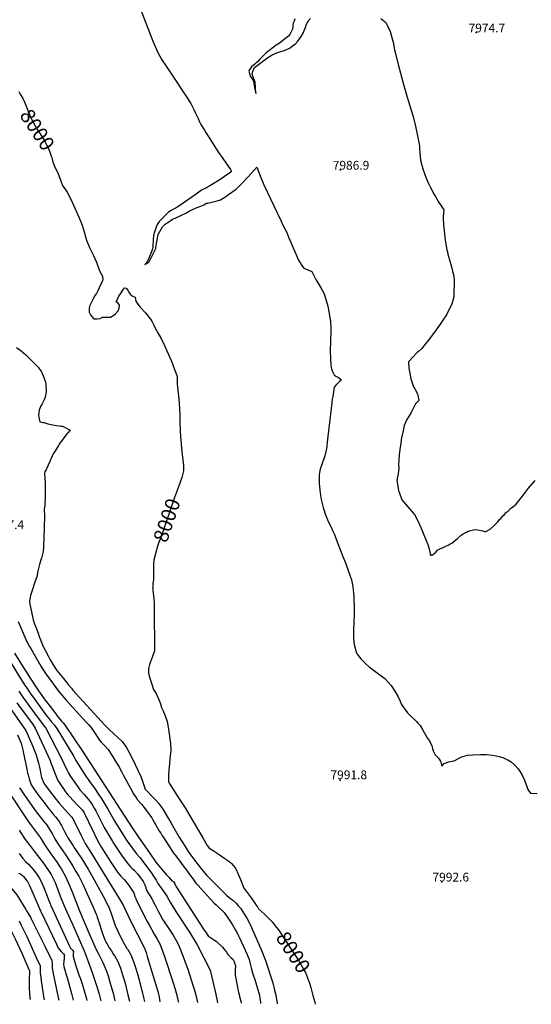
# Model space of a CAD drawing. Units: inches. Extents: x 2577617 to 2582997, y 1513480 to 1518688.
# Drawn here: x 2579569 to 2580576, y 1513559 to 1515495 of the extents above; entities that cross this region are included whole.
import ezdxf
from ezdxf.enums import TextEntityAlignment as Align

# ---------------------------------------------------------------- set-up
doc = ezdxf.new("R2010")
doc.units = ezdxf.units.IN
doc.header["$MEASUREMENT"] = 0
doc.layers.add('tile_2645_27_contour_10ft', color=171, linetype='Continuous')
doc.layers.add('tile_2645_27_spot_elev', color=254, linetype='Continuous')
doc.styles.add('Arial', font='arial.ttf')

msp = doc.modelspace()

# ---------------------------------------------------------------- linework, layer by layer
at = {"layer": 'tile_2645_27_contour_10ft'}
for points, elevation in [([(2579807.1, 1515515.7), (2579831.2, 1515452.9), (2579841.1, 1515430.4), (2579849.1, 1515416.3), (2579856.3, 1515405.6), (2579878.3, 1515372.7), (2579887.4, 1515359.3), (2579896.3, 1515345.7), (2579905.8, 1515330.5), (2579909.2, 1515324.1), (2579912, 1515318.6), (2579914.8, 1515312.5), (2579920.3, 1515300.7), (2579923.1, 1515294.7), (2579926, 1515289.2), (2579931.4, 1515280.2), (2579932.9, 1515277.8), (2579935.8, 1515273.2), (2579960.6, 1515234.3), (2579969.1, 1515222.1), (2579984.4, 1515200.7), (2579986.2, 1515196.7), (2579985.3, 1515195.6), (2579984.9, 1515195.2), (2579980.3, 1515192.1), (2579975.2, 1515188.7), (2579965, 1515182), (2579943.5, 1515168.6), (2579937.6, 1515165.4), (2579935.5, 1515164.3), (2579931.1, 1515161.7), (2579928.7, 1515160.4), (2579924.8, 1515157.9), (2579916.6, 1515151.9), (2579882.7, 1515128.5), (2579877.3, 1515125.6), (2579872.1, 1515122.8), (2579867.6, 1515119.9), (2579862.5, 1515116.5), (2579848.5, 1515103.2), (2579844.4, 1515098.9), (2579839.8, 1515092.6), (2579834, 1515076.1), (2579832.8, 1515070.2), (2579832.3, 1515063.6), (2579831.9, 1515057), (2579831.7, 1515054.5), (2579831.2, 1515047.6), (2579830.6, 1515044.5), (2579829.3, 1515041.1), (2579826.6, 1515034.2), (2579823.9, 1515027.4), (2579821.2, 1515020.6), (2579818.8, 1515017.5), (2579815.9, 1515013.7), (2579822.9, 1515017.9), (2579823.9, 1515019.1), (2579833.9, 1515038.7), (2579835.3, 1515041.6), (2579837, 1515045.6), (2579837.6, 1515047.6), (2579839.4, 1515059.2), (2579839.7, 1515061.4), (2579840.4, 1515065.7), (2579841.3, 1515070), (2579841.9, 1515072.8), (2579845.1, 1515078.6), (2579847.7, 1515083.3), (2579850.5, 1515088), (2579855.8, 1515092.9), (2579859.8, 1515095.8), (2579864.9, 1515099.4), (2579870, 1515102.9), (2579875.1, 1515105.3), (2579888, 1515110.9), (2579896.6, 1515115), (2579902.6, 1515118.6), (2579904.4, 1515119.7), (2579908.1, 1515121.7), (2579916.8, 1515125.1), (2579925.6, 1515128.7), (2579931.4, 1515131.5), (2579937.2, 1515134.3), (2579939.6, 1515134.8), (2579955.3, 1515138.2), (2579957.6, 1515138.8), (2579964.8, 1515141.3), (2579972.7, 1515146.5), (2579980.4, 1515151.8), (2579995.2, 1515162.2), (2580000, 1515166.8)], 7990), ([(2580110.9, 1515496.9), (2580109.2, 1515492.4), (2580107.7, 1515488.1), (2580106.6, 1515484.2), (2580106.7, 1515479.8), (2580106.2, 1515476.8), (2580102.8, 1515469.9), (2580101, 1515466.3), (2580098.5, 1515463.1), (2580096.2, 1515461.3), (2580092.4, 1515458.2), (2580089.9, 1515456.3), (2580080.3, 1515449.2), (2580077.1, 1515447.1), (2580073.8, 1515445), (2580053.6, 1515429.5), (2580049.5, 1515425.3), (2580041, 1515416.7), (2580037.2, 1515412.6), (2580034.5, 1515410.3), (2580031.7, 1515407.9), (2580027.8, 1515404.6), (2580025.5, 1515402.2), (2580022.8, 1515398.7), (2580020.7, 1515396.1), (2580020, 1515394.2), (2580022.2, 1515386.5), (2580023.1, 1515384.2), (2580025.2, 1515380.9), (2580026.5, 1515378.8), (2580029.8, 1515372.1), (2580030.2, 1515369.3), (2580030.6, 1515366.6), (2580031.3, 1515361.9), (2580033.7, 1515350.2), (2580032.5, 1515372.2), (2580030.4, 1515377.4), (2580029.7, 1515379.3), (2580029.6, 1515381.4), (2580028.2, 1515384.2), (2580026.9, 1515387.8), (2580027.3, 1515391.5), (2580028.4, 1515395.6), (2580031.2, 1515400.9), (2580057.9, 1515420.9), (2580064.2, 1515424.8), (2580066.1, 1515425.8), (2580068.1, 1515426.8), (2580073.4, 1515429.3), (2580077, 1515430.6), (2580081.1, 1515432), (2580085.3, 1515433.1), (2580090.1, 1515434.6), (2580101.3, 1515440), (2580106.1, 1515443.6), (2580111.1, 1515447.4), (2580116.9, 1515452.8), (2580121.8, 1515459.9), (2580123.2, 1515462), (2580127.9, 1515469.8), (2580128.5, 1515472.1), (2580129.6, 1515475.1), (2580130.9, 1515478.8), (2580132.1, 1515482), (2580133.3, 1515484.8), (2580135.6, 1515489.8), (2580136.7, 1515491.6), (2580138.5, 1515494.2), (2580141.8, 1515497.3)], 7980), ([(2580280, 1515497.3), (2580283.4, 1515494.8), (2580289.9, 1515490), (2580292.4, 1515484.7), (2580298.3, 1515471.7), (2580304, 1515450.7), (2580307, 1515436.2), (2580308.7, 1515428.7), (2580313.7, 1515407), (2580325.4, 1515365.7), (2580331.8, 1515342.8), (2580339.4, 1515317.6), (2580343.2, 1515305), (2580347.9, 1515286.1), (2580352, 1515266.6), (2580355.8, 1515246.9), (2580355.9, 1515240.5), (2580357.8, 1515219.2), (2580362.5, 1515201.9), (2580369.2, 1515183.6), (2580373.4, 1515173.3), (2580377.7, 1515165), (2580384.8, 1515151.6), (2580387.9, 1515146.2), (2580394.1, 1515136), (2580397.3, 1515131), (2580403.7, 1515121.1), (2580403.3, 1515117.1), (2580402.3, 1515105.8), (2580403.1, 1515092.2), (2580403.6, 1515086.5), (2580406.6, 1515061.5), (2580409.8, 1515042.9), (2580410.8, 1515038.6), (2580411.9, 1515034.3), (2580416, 1515018.4), (2580420.5, 1515001.8), (2580420.9, 1515000)], 7980), ([(2579567.7, 1515354.3), (2579570.6, 1515349)], 8000), ([(2579570.6, 1515349), (2579575.5, 1515340.3), (2579578, 1515335.2), (2579583.8, 1515321.9), (2579592.2, 1515301.1), (2579600.3, 1515285), (2579601.9, 1515282.4), (2579606.2, 1515275.9), (2579611.7, 1515267.7), (2579618, 1515257.7), (2579621.1, 1515252.1), (2579623.2, 1515248.1), (2579625, 1515244.6), (2579628.3, 1515237), (2579631.7, 1515227), (2579632.5, 1515224.2), (2579635, 1515215), (2579636.6, 1515210.3), (2579637.5, 1515208.4)], 8000), ([(2579637.5, 1515208.4), (2579639.4, 1515204.1), (2579641.8, 1515199.2), (2579645.2, 1515192), (2579648.3, 1515183.8), (2579649.6, 1515179.8), (2579654.2, 1515167.9), (2579659, 1515161.9), (2579663, 1515155.8), (2579669.6, 1515143.8), (2579672.9, 1515136.4), (2579686.5, 1515105.8), (2579691.1, 1515094.3), (2579692.3, 1515091.1), (2579696.1, 1515078.2), (2579699.5, 1515066.5), (2579701.2, 1515061.7), (2579707.1, 1515047.5), (2579714, 1515032.9), (2579720.4, 1515018.2), (2579726.1, 1515003.6), (2579726.9, 1515001.1), (2579727.2, 1515000)], 8000), ([(2580000, 1515166.8), (2580001, 1515167.8), (2580006.8, 1515173.7), (2580018.4, 1515185.7), (2580035.7, 1515205), (2580042.5, 1515188), (2580049.8, 1515170.8), (2580062.7, 1515143.1), (2580083.6, 1515098.8), (2580087.4, 1515091.3), (2580094.7, 1515076.6), (2580098.7, 1515066.5), (2580111.9, 1515036.2), (2580117.8, 1515022.7), (2580124.4, 1515011.9), (2580125.5, 1515010.2), (2580128.2, 1515006.8), (2580144, 1515000)], 7990), ([(2579727.2, 1515000), (2579732.1, 1514990.8), (2579733.1, 1514983.7), (2579722.6, 1514960.7), (2579720.8, 1514957.2), (2579717.7, 1514953.7), (2579713.7, 1514946.3), (2579709.9, 1514938.4), (2579707, 1514932.2), (2579706.3, 1514927.3), (2579706.2, 1514924.5), (2579706, 1514922.2), (2579706, 1514920.2), (2579707.4, 1514917.6), (2579708.7, 1514915.1), (2579711.2, 1514911.7), (2579715.6, 1514907.1), (2579718.8, 1514907.1), (2579722.1, 1514907.3), (2579728.1, 1514907.9), (2579732.4, 1514910.2), (2579738.4, 1514910.6), (2579743.4, 1514910.5), (2579748.4, 1514910.4), (2579754.5, 1514914.2), (2579757, 1514916.5), (2579763.3, 1514923), (2579765.2, 1514928.1), (2579765.9, 1514934), (2579762.6, 1514938.3), (2579759.3, 1514940.3), (2579764.7, 1514951.5), (2579765.8, 1514953.6), (2579766.4, 1514954.6), (2579773.9, 1514965.6), (2579775.5, 1514968), (2579775.5, 1514968), (2579775.5, 1514968), (2579779, 1514967.1), (2579781.5, 1514964.4), (2579782.7, 1514962.4), (2579784, 1514959.5), (2579786.6, 1514955.6), (2579788.2, 1514954.2), (2579790.9, 1514952.3), (2579793.1, 1514951.2), (2579796.4, 1514949.4), (2579797.1, 1514944.9), (2579798.5, 1514940.5), (2579806.1, 1514930.7), (2579817.2, 1514918.6), (2579826.5, 1514906.4), (2579830.3, 1514900.9), (2579833.1, 1514894.8), (2579837.4, 1514886.2), (2579838.5, 1514883.9), (2579839.7, 1514881.8), (2579843.9, 1514874.8), (2579847.6, 1514868.2), (2579850, 1514863.7), (2579852.2, 1514859.3), (2579856.6, 1514850), (2579865, 1514830.8), (2579867.9, 1514823.9), (2579870.7, 1514816.5), (2579879.3, 1514793.8), (2579879.2, 1514789.4), (2579879.2, 1514784), (2579879.2, 1514778.5), (2579882.3, 1514749.2), (2579883, 1514741.7), (2579883.8, 1514729.1), (2579884.2, 1514719.7), (2579884.4, 1514704.4), (2579885.3, 1514685.2), (2579885.8, 1514676), (2579888.3, 1514646.5), (2579889.3, 1514639.5), (2579890.6, 1514630.1), (2579891.7, 1514619), (2579891.5, 1514608.5), (2579888.2, 1514595.3), (2579885.1, 1514586.2), (2579884.4, 1514584)], 8000), ([(2580144, 1515000), (2580152.8, 1514983.2), (2580157, 1514976.1), (2580159.2, 1514972.6), (2580163.7, 1514965), (2580168.6, 1514956), (2580175.9, 1514932.1), (2580179.8, 1514909.5), (2580180.8, 1514902.2), (2580181.6, 1514887.6), (2580181.7, 1514883.2), (2580180.8, 1514862.7), (2580180.3, 1514844.8), (2580181, 1514827.5), (2580181.7, 1514816.6), (2580182.4, 1514811.1), (2580182.9, 1514808.8), (2580184, 1514804.9), (2580187.8, 1514797), (2580188.1, 1514796.7), (2580191.2, 1514794.4), (2580194.4, 1514793), (2580196.5, 1514791.8), (2580202.4, 1514787.3), (2580199.9, 1514785.2), (2580198.3, 1514783.8), (2580194.4, 1514780.1), (2580191.1, 1514776.5), (2580187.9, 1514772.9), (2580185.1, 1514754.6), (2580184.3, 1514749.4), (2580183.4, 1514742.1), (2580174.5, 1514664.6), (2580173.3, 1514655.5), (2580172.3, 1514648.6), (2580171.7, 1514646.1), (2580169.4, 1514637.7), (2580168.3, 1514633.7), (2580164.5, 1514623), (2580160.7, 1514611.5), (2580159.5, 1514605.3), (2580158.5, 1514600), (2580158.3, 1514591.9), (2580158.4, 1514584.3), (2580159.6, 1514570.1), (2580161.4, 1514559.6), (2580162.6, 1514552.2), (2580166.3, 1514536.3), (2580167.1, 1514534), (2580171, 1514522), (2580174.1, 1514514.2), (2580176.5, 1514508.7), (2580182.6, 1514496), (2580185, 1514490.7), (2580188.5, 1514483.1), (2580192, 1514474), (2580205.1, 1514440.1), (2580210.1, 1514427.1), (2580215.6, 1514412.3), (2580222.1, 1514393.8), (2580224.6, 1514380.6), (2580226.1, 1514367.7), (2580226.5, 1514360.3), (2580226.8, 1514355), (2580227.4, 1514341.7), (2580227.4, 1514331.7), (2580227.3, 1514328.1), (2580227.2, 1514322.5), (2580226.6, 1514313.4), (2580226.3, 1514293.1), (2580226.2, 1514290.4), (2580226.4, 1514279.3), (2580227.3, 1514266.8), (2580232.2, 1514249.7), (2580237.6, 1514241.9), (2580240.5, 1514238.7), (2580250.8, 1514228), (2580256.9, 1514222.7), (2580272.3, 1514211.1), (2580287.6, 1514200), (2580293.6, 1514193.6), (2580300, 1514186.5), (2580307.2, 1514175), (2580313.7, 1514163.7), (2580317.9, 1514155.4), (2580320, 1514150), (2580321.9, 1514147), (2580326.9, 1514139.5), (2580332.1, 1514132.2), (2580339.6, 1514125), (2580345.1, 1514120.1), (2580350, 1514115.4), (2580352.6, 1514112.5), (2580357.3, 1514107.3), (2580361.5, 1514100), (2580371.1, 1514083.6), (2580375, 1514077.8), (2580376.2, 1514076.2), (2580380, 1514067.5), (2580381.3, 1514062.5), (2580382.9, 1514058), (2580386.7, 1514050), (2580393.2, 1514043.2), (2580397, 1514037.5), (2580398, 1514035.5), (2580400, 1514027.9), (2580404.5, 1514033.1), (2580413.8, 1514036.3), (2580419.9, 1514037.5), (2580424.1, 1514038.4), (2580432.3, 1514042.7), (2580437.5, 1514045.4), (2580440.9, 1514046.6), (2580450, 1514049.3), (2580460.7, 1514050), (2580475.7, 1514050.7), (2580487.5, 1514050.6), (2580499.3, 1514049.4), (2580509.8, 1514047.4), (2580512.5, 1514046.6), (2580519.5, 1514044.5), (2580525, 1514042.4), (2580528.3, 1514040.8), (2580536, 1514036.1), (2580542.7, 1514030.2), (2580550, 1514022.2), (2580554, 1514016.5), (2580558.8, 1514008.8), (2580562.5, 1514000), (2580567.2, 1513987.5), (2580569.1, 1513981.6), (2580574.4, 1513974.4), (2580587.5, 1513974)], 7990), ([(2580420.9, 1515000), (2580423.2, 1514991.6), (2580423.8, 1514981.7), (2580423.8, 1514975.1), (2580423.6, 1514960.4), (2580423.5, 1514950.1), (2580420.8, 1514940.7), (2580419.3, 1514936.4), (2580408.7, 1514915.2), (2580401.8, 1514904.7), (2580394.9, 1514894.5), (2580381.7, 1514875.6), (2580373, 1514864.7), (2580364.1, 1514853.8), (2580359.5, 1514848.3), (2580354, 1514843.2), (2580351.6, 1514841.2), (2580334, 1514822.6), (2580335.1, 1514809.9), (2580335.9, 1514803.3), (2580339, 1514788.9), (2580343.9, 1514773.1), (2580346.9, 1514769.6), (2580351.9, 1514759.8), (2580352.8, 1514757.1), (2580354.5, 1514746.6), (2580347.8, 1514740), (2580342.9, 1514729.8), (2580339.3, 1514722.9), (2580335.5, 1514716.1), (2580330.9, 1514709.1), (2580325.8, 1514697.4), (2580323.5, 1514687), (2580320.7, 1514673.4), (2580318.5, 1514658.4), (2580318.1, 1514655.7), (2580316.2, 1514638.8), (2580314.9, 1514620.6), (2580315.3, 1514613.2), (2580314, 1514602.7), (2580311.4, 1514590), (2580314.7, 1514569.4), (2580315, 1514568.3), (2580315.3, 1514567.3), (2580315.6, 1514566.2), (2580321.4, 1514551.4), (2580337.1, 1514533.2), (2580346.1, 1514522.3), (2580352.9, 1514509.7), (2580358.8, 1514497), (2580369.2, 1514471.4), (2580372, 1514463.7), (2580374.3, 1514457), (2580374.9, 1514455), (2580375.8, 1514451.6), (2580377, 1514445.9), (2580377.3, 1514441.8), (2580378.9, 1514443.5), (2580380.9, 1514442.2), (2580384.4, 1514445.3), (2580387.9, 1514448.7), (2580391, 1514452.1), (2580392, 1514452.9), (2580396.2, 1514454.8), (2580403.6, 1514458.2), (2580407.7, 1514460.2), (2580413.3, 1514463.1), (2580416.4, 1514464.7), (2580419.5, 1514466.3), (2580430.4, 1514475.4), (2580438.1, 1514481.5), (2580440.7, 1514483.5), (2580445.6, 1514486.1), (2580448.6, 1514487.8), (2580451.6, 1514489.4), (2580453.3, 1514490.1), (2580454.3, 1514490.4), (2580464.5, 1514493.2), (2580470.2, 1514492.5), (2580477, 1514491.2), (2580480.7, 1514490.1), (2580483.5, 1514489.3), (2580486.2, 1514488.7), (2580494.7, 1514493.8), (2580502.2, 1514500.1), (2580505.2, 1514503.5), (2580509.2, 1514507.3), (2580512.1, 1514510.8), (2580513.4, 1514512.6), (2580515.7, 1514514.3), (2580519.7, 1514519.6), (2580522.7, 1514521.5), (2580527.1, 1514526.9), (2580529.7, 1514528.6), (2580535, 1514534.2), (2580537, 1514535.5), (2580545.7, 1514542.9), (2580560.7, 1514560.8), (2580570.1, 1514573.9), (2580583.5, 1514589)], 7980), ([(2579563, 1514851), (2579572.6, 1514844.5), (2579581.5, 1514836.5), (2579597.8, 1514820.2), (2579605.8, 1514811.8), (2579607.3, 1514809.9), (2579612.1, 1514802.7), (2579617, 1514791.6), (2579620.5, 1514782.6), (2579620.8, 1514780.1), (2579621.4, 1514763.4), (2579619.6, 1514753.2), (2579617.4, 1514748), (2579613.8, 1514740.3), (2579610.2, 1514734.5), (2579608, 1514727.4), (2579606.6, 1514717.4), (2579606.9, 1514713.7), (2579609.4, 1514704.6), (2579615.9, 1514703.4), (2579617.9, 1514703.2), (2579621.2, 1514701.8), (2579624.8, 1514700.9), (2579641.3, 1514697.1), (2579647.6, 1514696.7), (2579650.7, 1514696.4), (2579653.7, 1514695.9), (2579669.1, 1514688.3), (2579664.3, 1514683.1), (2579662.2, 1514680.7), (2579647.4, 1514660.8), (2579645.6, 1514658), (2579640.3, 1514649.6), (2579638.3, 1514646.1), (2579636.3, 1514642.7), (2579632.3, 1514634.2), (2579628.9, 1514626.9), (2579622.4, 1514612.2), (2579621.5, 1514610.3), (2579618.9, 1514606.7), (2579618.3, 1514602.4), (2579619.5, 1514584.4), (2579619.7, 1514576.7), (2579619.8, 1514565.5), (2579619.8, 1514558.2), (2579619, 1514540.9), (2579617.4, 1514532.1), (2579618.1, 1514520.4), (2579617.8, 1514495.8), (2579616.4, 1514459), (2579615.7, 1514449.8), (2579612.4, 1514436.6), (2579611.3, 1514433.3), (2579608.5, 1514424.1), (2579605.3, 1514410.7), (2579603.1, 1514400), (2579599.9, 1514391.3), (2579592.5, 1514368.8), (2579591, 1514363.5), (2579590.4, 1514360.1), (2579589, 1514351.4), (2579589.7, 1514346.4), (2579596.9, 1514313), (2579605.6, 1514289.3), (2579608.1, 1514282.7), (2579615.8, 1514263.1), (2579619.8, 1514255.5), (2579626.4, 1514243.1), (2579629.7, 1514236.9), (2579630.7, 1514234.9), (2579635.6, 1514227.1), (2579642.8, 1514215.6), (2579649, 1514207.8), (2579655.4, 1514200), (2579664.9, 1514188.4), (2579671.2, 1514180.7), (2579674.1, 1514177.3), (2579687.1, 1514162.8), (2579716.4, 1514130.7), (2579729.7, 1514116.2), (2579736.8, 1514108.5), (2579742.4, 1514102.9), (2579745.7, 1514099.6), (2579771, 1514076), (2579779.6, 1514064.2), (2579790.8, 1514043.6), (2579807.5, 1514007.2), (2579810.2, 1514000.1), (2579813.4, 1513990.6), (2579816.1, 1513982.7), (2579833.7, 1513964.3), (2579835.4, 1513962.5), (2579843.3, 1513954), (2579852.3, 1513941.1), (2579859.7, 1513928.4), (2579866.5, 1513916.6), (2579873.4, 1513904.9), (2579883.1, 1513888.2), (2579894.7, 1513869.8), (2579900.8, 1513860.2), (2579909.7, 1513848.2), (2579926.8, 1513824.9), (2579937.3, 1513813), (2579939.5, 1513810.5), (2579968.4, 1513781.9), (2579976.6, 1513773.9), (2579981.7, 1513769.7), (2579988.5, 1513764), (2579995.3, 1513758.3), (2580000, 1513752.6)], 8010), ([(2579884.4, 1514584), (2579883.8, 1514582.2), (2579874.1, 1514556), (2579854.5, 1514497.9), (2579846.8, 1514477.2), (2579842, 1514464), (2579838.5, 1514453.1), (2579837.8, 1514450.5), (2579834.6, 1514437.9)], 8000), ([(2579834.6, 1514437.9), (2579834.6, 1514437.7), (2579833.5, 1514433.6), (2579832.8, 1514425), (2579832.4, 1514419.9), (2579832.7, 1514412.5), (2579832.8, 1514400), (2579832.6, 1514394.1), (2579831.6, 1514387.5), (2579831.1, 1514377.8), (2579831, 1514375.6), (2579831.2, 1514373.5), (2579832.8, 1514362.4), (2579834.2, 1514349.8), (2579834.2, 1514309.3), (2579834, 1514299.8), (2579834.7, 1514291.6), (2579834.8, 1514277.3), (2579834.8, 1514265.8), (2579834.5, 1514254.3), (2579830.2, 1514241.1), (2579828.8, 1514237.9), (2579824.9, 1514227.8), (2579822.7, 1514219.5), (2579822.7, 1514210.3), (2579825.3, 1514200.9), (2579828.7, 1514190.6), (2579832.9, 1514178.6), (2579838, 1514170.2), (2579844.7, 1514155.6), (2579846.2, 1514150.1), (2579848.7, 1514143), (2579851, 1514138), (2579855.9, 1514126.7), (2579859.5, 1514115.2), (2579862, 1514100.2), (2579866, 1514071.9), (2579866.8, 1514058.7), (2579865.1, 1514042), (2579863.3, 1514025.2), (2579862.9, 1514020.8), (2579862.3, 1514008.6), (2579862.1, 1513996.8), (2579864.8, 1513992), (2579883.1, 1513963.6), (2579893.4, 1513947.5), (2579901.5, 1513934.9), (2579902.5, 1513933.2), (2579929.4, 1513886.7), (2579938, 1513871.7), (2579938.2, 1513871.4), (2579938.6, 1513870.9), (2579942.4, 1513866.5), (2579949.9, 1513861.9), (2579961.6, 1513854.3), (2579973.3, 1513846.3), (2579978.6, 1513842.4), (2579984.8, 1513837.8), (2579986.1, 1513836.3), (2579992.5, 1513828.7), (2579994.8, 1513825.8), (2579999.3, 1513815.5), (2580000, 1513813.8)], 8000), ([(2579498.8, 1514314.8), (2579503.4, 1514307.8), (2579510.6, 1514296.5), (2579512.2, 1514293.7), (2579513.9, 1514290.6), (2579515.6, 1514287.8), (2579519.9, 1514281.2), (2579534.7, 1514259), (2579543.2, 1514245.8), (2579546.7, 1514239.8), (2579565.6, 1514208.3), (2579567.7, 1514205.1), (2579580.5, 1514185.6), (2579581.4, 1514184.3)], 8040), ([(2579566.8, 1514311.8), (2579580.3, 1514280), (2579583, 1514273.7), (2579585.1, 1514270), (2579589.1, 1514262.9), (2579591.2, 1514259.2), (2579611.3, 1514224.2), (2579615.4, 1514217.2), (2579618.1, 1514213.2), (2579620.2, 1514210.1), (2579622.9, 1514206.3), (2579645.7, 1514175.4), (2579661.2, 1514157.2), (2579700.2, 1514114.2), (2579705.2, 1514108.6), (2579711.3, 1514101.4), (2579717.8, 1514091.9), (2579723.8, 1514082.8), (2579726.5, 1514079.1), (2579729.7, 1514074.9), (2579736, 1514068.1), (2579743.4, 1514060.1), (2579746.2, 1514056.2), (2579749.7, 1514051.2), (2579762.1, 1514030.9), (2579764.9, 1514026.1), (2579767.3, 1514022), (2579770.4, 1514015.7), (2579773.5, 1514009.4), (2579790.5, 1513978.2), (2579792.9, 1513974.2), (2579795.9, 1513969.5), (2579798.5, 1513965.8), (2579801.5, 1513961.7), (2579808.9, 1513952.7), (2579816.5, 1513943.6), (2579819.2, 1513940), (2579821.9, 1513936.2), (2579826.9, 1513929.1), (2579829.1, 1513925.8), (2579831.6, 1513922), (2579844.8, 1513899.3), (2579846.8, 1513895.9), (2579849.2, 1513892), (2579851, 1513889.3), (2579870, 1513860.1), (2579872.8, 1513856.2), (2579874.5, 1513853.8), (2579912, 1513803.4), (2579914.9, 1513799.5), (2579916.7, 1513797.2), (2579919.6, 1513793.5), (2579951.9, 1513758.2), (2579955.8, 1513754.9), (2579962.1, 1513749.2), (2579968.5, 1513743.5), (2579971.4, 1513739.9), (2579972.7, 1513738.3), (2579976.3, 1513733.3), (2579979, 1513729.2), (2579987.9, 1513715.5), (2579994, 1513705.3), (2579996.1, 1513701.7), (2579998.5, 1513697.5), (2580000, 1513694.2)], 8020), ([(2579559.4, 1514249.9), (2579576.6, 1514222), (2579582.6, 1514212.3), (2579588.8, 1514202.9), (2579606.5, 1514175.7), (2579619.9, 1514157.6), (2579631.8, 1514141.4), (2579637.2, 1514134.3), (2579640.3, 1514130.3), (2579642.8, 1514127), (2579648.5, 1514120.1), (2579652.5, 1514115.7), (2579655, 1514112.9), (2579657.6, 1514109.3), (2579692.9, 1514057.4), (2579790.8, 1513906.5), (2579803.2, 1513888.4), (2579824.5, 1513857.5), (2579837.3, 1513839.2), (2579850, 1513823.8), (2579857.9, 1513814.7), (2579862.7, 1513809.3), (2579868.9, 1513802.3), (2579871.9, 1513801.1), (2579873, 1513799.8), (2579874.6, 1513796.1), (2579876.3, 1513792), (2579931, 1513707.5), (2579936, 1513700.1), (2579938.6, 1513696.3), (2579941, 1513692.7), (2579941.1, 1513692.6), (2579945.1, 1513690.7), (2579948.9, 1513688.4), (2579952.4, 1513685.9), (2579955.9, 1513683.3), (2579968.2, 1513671.7), (2579972.8, 1513666.2), (2579976.4, 1513661.7), (2579979.1, 1513657.2), (2579983.6, 1513652.7), (2579985.5, 1513650.8), (2579989.4, 1513647.9), (2579991.5, 1513643.7), (2579992.3, 1513640.5), (2579993.7, 1513634.9), (2579993.3, 1513628.2), (2579993.2, 1513622.3), (2579993.1, 1513619.4), (2579993.5, 1513616.5), (2580000, 1513583)], 8030), ([(2579581.4, 1514184.3), (2579590.3, 1514171), (2579599, 1514158.9), (2579618.9, 1514131.5), (2579623.8, 1514125.3), (2579629.8, 1514117.7), (2579631.6, 1514115.6), (2579637.3, 1514108.6), (2579642.5, 1514101.6), (2579675.7, 1514046.6), (2579680, 1514038.6), (2579693.4, 1514017.3), (2579696.8, 1514012.1), (2579706.7, 1513997.8), (2579711.2, 1513991.4), (2579716.7, 1513984.5), (2579720.8, 1513978.3), (2579724.8, 1513972), (2579728.9, 1513965.8), (2579742.9, 1513942.9), (2579756.5, 1513919.2), (2579774.9, 1513889.3), (2579781.1, 1513879.9), (2579783, 1513877.3), (2579799.3, 1513855.2), (2579806.3, 1513847.2), (2579811.7, 1513840.1), (2579827.8, 1513818.3), (2579832.8, 1513811.1), (2579837.9, 1513803.7), (2579841.3, 1513797.1), (2579843.2, 1513794.4), (2579848.4, 1513787), (2579858.6, 1513772.1), (2579862.9, 1513764.8), (2579865.5, 1513760.2), (2579869.5, 1513753.7), (2579876.6, 1513742.2), (2579903.4, 1513701.4), (2579907.5, 1513695), (2579914.9, 1513682.9), (2579918.8, 1513676.5), (2579943.9, 1513626.9), (2579953.8, 1513584.5), (2579957, 1513569.3), (2579958.4, 1513562.6)], 8040), ([(2579568.1, 1514174.9), (2579576, 1514163.3), (2579594.9, 1514136.9), (2579615.7, 1514109.1), (2579620.7, 1514102.1), (2579651.9, 1514042.6), (2579656.9, 1514031.7), (2579662.1, 1514020.6), (2579665.8, 1514014.1), (2579669.6, 1514007.4), (2579679.1, 1513993.4), (2579683.6, 1513987.3), (2579688.1, 1513981.4), (2579696.3, 1513972.1), (2579704.4, 1513963), (2579708.5, 1513956.9), (2579712.4, 1513951.1), (2579716, 1513945.1), (2579719.9, 1513938.6), (2579727.9, 1513922.7), (2579732.3, 1513913.9), (2579735.8, 1513907.1), (2579739.6, 1513900.4), (2579743.5, 1513893.7), (2579751.2, 1513880.8), (2579753, 1513878.1), (2579760.4, 1513866.6), (2579769.5, 1513852.7), (2579780.7, 1513837.4), (2579787.6, 1513830), (2579791, 1513826.8), (2579794.7, 1513822.9), (2579802, 1513815.1), (2579807.2, 1513808.3), (2579812.1, 1513801.2), (2579815.4, 1513794.6), (2579817, 1513790.8), (2579817.9, 1513787.8), (2579820.4, 1513781.1), (2579825.3, 1513773.3), (2579830.1, 1513765.5), (2579835.4, 1513755.5), (2579839.7, 1513746.7), (2579841.2, 1513743.9), (2579849.5, 1513728.4), (2579850.6, 1513726.5), (2579851.7, 1513724.6), (2579856.1, 1513717.8), (2579858, 1513715), (2579864.8, 1513705.3), (2579868.9, 1513699.4), (2579871.3, 1513695.7), (2579874.8, 1513689.7), (2579876.2, 1513687.2), (2579877.5, 1513684.9), (2579881.7, 1513676.1), (2579884.6, 1513669.6), (2579890.5, 1513654.6), (2579900.8, 1513626.5), (2579910.3, 1513596.8), (2579912, 1513591.1), (2579914.5, 1513582.7), (2579918.2, 1513568.7), (2579919.4, 1513563.3)], 8050), ([(2579546.2, 1514148), (2579573.8, 1514108.8), (2579581.5, 1514097.9), (2579588.6, 1514081.5), (2579595.1, 1514066.3), (2579601.9, 1514050.1), (2579606.4, 1514033.3), (2579608.2, 1514026), (2579609.5, 1514019.1), (2579610.2, 1514015.9), (2579612, 1514007.9), (2579612.7, 1514005.6), (2579616, 1513997.5), (2579617.3, 1513994.5), (2579618.4, 1513992.6), (2579620.5, 1513989.5), (2579621.7, 1513987.9), (2579641.3, 1513962), (2579644.6, 1513957.9), (2579646.9, 1513955), (2579664.4, 1513936.1), (2579672.3, 1513927.4), (2579676.5, 1513919.6), (2579689.6, 1513892.6), (2579698.4, 1513875.8), (2579710.5, 1513856.1), (2579730.3, 1513824.1), (2579764.9, 1513767.6), (2579772.8, 1513754.5), (2579787.4, 1513723.5), (2579814.8, 1513670.1), (2579818.2, 1513661.1), (2579820.5, 1513653.7), (2579841.7, 1513582.9), (2579844, 1513573.4), (2579845.4, 1513564.5)], 8070), ([(2579563.9, 1514152.3), (2579570.2, 1514143.3), (2579594.6, 1514110.6), (2579599.9, 1514102.6), (2579629.2, 1514038.8), (2579630.9, 1514034.2), (2579639.3, 1514012.7), (2579643.5, 1514002), (2579645.9, 1513997.6), (2579659.6, 1513977.5), (2579661.5, 1513974.9), (2579664.4, 1513971.1), (2579667.5, 1513967.9), (2579684, 1513950.5), (2579692.2, 1513941.7), (2579694.7, 1513938.1), (2579697, 1513934.3), (2579704.7, 1513918.3), (2579715.1, 1513896.9), (2579722.6, 1513881.4), (2579725.2, 1513876.8), (2579727.8, 1513872.4), (2579730.7, 1513867.7), (2579739.7, 1513853.4), (2579748.8, 1513839.2), (2579757.8, 1513825), (2579761.8, 1513819.3), (2579764.5, 1513816.2), (2579768.5, 1513811.7), (2579775.8, 1513804.4), (2579785, 1513792.7), (2579786.4, 1513790.7), (2579793.8, 1513778.8), (2579796.3, 1513771.2), (2579797.8, 1513767.3), (2579798.9, 1513764.6), (2579820.5, 1513722.5), (2579824, 1513715.6), (2579834, 1513697.5), (2579839.1, 1513689.1), (2579844.6, 1513679.4), (2579849.8, 1513666.6), (2579850.6, 1513664.6), (2579855, 1513651.7), (2579870.7, 1513603.7), (2579875.4, 1513589.2), (2579879.3, 1513575.1), (2579881.5, 1513565.1), (2579881.7, 1513563.9)], 8060), ([(2579565.2, 1514089), (2579572.2, 1514072.7), (2579575.4, 1514059.8), (2579576.3, 1514055.8), (2579580.8, 1514034.2), (2579583.3, 1514022), (2579585.1, 1514014), (2579586, 1514010.5), (2579588.4, 1514002.7), (2579592.3, 1513990.9), (2579598.4, 1513981.4), (2579600.4, 1513978.8), (2579605.3, 1513972.2), (2579621.6, 1513950.7), (2579626.4, 1513944.5), (2579630.5, 1513939.4), (2579634.9, 1513933.8), (2579640.1, 1513927.8), (2579647.4, 1513918.9), (2579650.6, 1513913), (2579651.7, 1513911.1), (2579658.3, 1513897.9), (2579661.3, 1513892.2), (2579664.4, 1513886.9), (2579674.7, 1513870.9), (2579676.1, 1513868.6), (2579691.6, 1513845.2), (2579704.1, 1513825), (2579712.6, 1513810.3), (2579736.7, 1513766.3), (2579743.8, 1513752.6), (2579745.2, 1513749.1), (2579749.6, 1513738), (2579750.4, 1513736), (2579753.4, 1513726.1), (2579757.3, 1513714.4), (2579766.5, 1513694.5), (2579774.2, 1513679.4), (2579780.5, 1513669.4), (2579782, 1513667), (2579788, 1513656.5), (2579793.1, 1513643.4), (2579797.7, 1513630.1), (2579801.8, 1513616.6), (2579807.1, 1513597.1), (2579813.2, 1513573), (2579815.1, 1513565)], 8080), ([(2579569.3, 1513984.8), (2579572.2, 1513980.6), (2579575.8, 1513975.5), (2579602, 1513938.2), (2579607, 1513931.4), (2579612.3, 1513924.8), (2579616.6, 1513919.6), (2579620.7, 1513914.2), (2579623.4, 1513910.7), (2579630.6, 1513899.4), (2579633.9, 1513893.9), (2579638.9, 1513885.1), (2579643.9, 1513876.4), (2579651, 1513866), (2579654.5, 1513861.1), (2579661.3, 1513850.7), (2579671.8, 1513834.6), (2579674.2, 1513830.9), (2579680.2, 1513820.8), (2579685.8, 1513811.2), (2579693.5, 1513795.7), (2579701.6, 1513778.2), (2579714.1, 1513750.7), (2579719.9, 1513736.7), (2579721, 1513734.1), (2579722, 1513731.1), (2579726.5, 1513717.5), (2579729.4, 1513708.2), (2579731.9, 1513700.8), (2579737.1, 1513686.4), (2579738.4, 1513683.7), (2579743.4, 1513674.5), (2579745.7, 1513670.7), (2579749.9, 1513664.3), (2579754.3, 1513657.6), (2579756.5, 1513654.1), (2579762.3, 1513643.5), (2579767.5, 1513630.5), (2579771.8, 1513617.6), (2579774.8, 1513607.8), (2579777.3, 1513598.4), (2579781.2, 1513583.2), (2579785.3, 1513565.5)], 8090), ([(2579548.1, 1513976.5), (2579585.5, 1513920.2), (2579590.5, 1513913.3), (2579598.9, 1513902.3), (2579610.3, 1513886.7), (2579618.5, 1513873.9), (2579623.3, 1513865.9), (2579630.8, 1513855.6), (2579634.9, 1513850.1), (2579643.1, 1513838.5), (2579647.4, 1513831.9), (2579651.6, 1513825), (2579659.2, 1513812.2), (2579665.6, 1513797.9), (2579672.7, 1513780.4), (2579687.1, 1513743.3), (2579707.6, 1513695.4), (2579715.5, 1513677.6), (2579720.7, 1513666.1), (2579725.1, 1513657.7), (2579732.9, 1513641.9), (2579738.7, 1513627.8), (2579740, 1513624.6), (2579743.4, 1513615.2), (2579746.4, 1513605.8), (2579749.1, 1513596.3), (2579753.2, 1513581.2), (2579756.8, 1513566)], 8100), ([(2579568.5, 1513901.6), (2579571.6, 1513896.8), (2579580.6, 1513883.6), (2579588.1, 1513873.7), (2579598, 1513860.8), (2579617.4, 1513834.7), (2579623.2, 1513826.9), (2579624.9, 1513824.5), (2579631.1, 1513814.8), (2579632.2, 1513813.1), (2579636.6, 1513804.4), (2579639.3, 1513798.8), (2579641.2, 1513794), (2579649.4, 1513772.3), (2579657, 1513752.9), (2579659.3, 1513747.5), (2579661.5, 1513742.6), (2579672.6, 1513718.1), (2579693.8, 1513670.5), (2579696.1, 1513664.9), (2579704.3, 1513643.8), (2579712.2, 1513622.1), (2579718.2, 1513604.6), (2579721.5, 1513594.3), (2579725.7, 1513579.2), (2579728.9, 1513566.4)], 8110), ([(2579568.4, 1513856.1), (2579575.9, 1513846.3), (2579581.9, 1513839.4), (2579587, 1513835.3), (2579595.8, 1513824.7), (2579601.1, 1513817.9), (2579604.3, 1513813.5), (2579608.1, 1513808.1), (2579612.2, 1513799.7), (2579618.3, 1513786.1), (2579622.3, 1513775.4), (2579623.4, 1513772.4), (2579626.4, 1513764.8), (2579629.3, 1513757.5), (2579630.4, 1513755), (2579664.2, 1513681), (2579667, 1513675.2), (2579669.5, 1513670.1), (2579672.4, 1513666.7), (2579675.2, 1513663.5), (2579674.9, 1513659.2), (2579674.7, 1513655.5), (2579674.7, 1513653.4), (2579680.1, 1513635.1), (2579684, 1513623.2), (2579686, 1513617.5), (2579689.1, 1513609.8), (2579692.4, 1513599.9), (2579697, 1513584), (2579700.7, 1513570.4), (2579701.6, 1513566.9)], 8120), ([(2579518.3, 1513833), (2579518.5, 1513832.7), (2579543.2, 1513799.3), (2579548.3, 1513793.1), (2579553.5, 1513786.9), (2579563.8, 1513774.8), (2579563.8, 1513774.7), (2579581.5, 1513746), (2579583.2, 1513743.1), (2579590.9, 1513730.5), (2579592.3, 1513727.8), (2579619.1, 1513673.7), (2579633, 1513645.6), (2579633.1, 1513639.2), (2579633.3, 1513636.3), (2579633.7, 1513630.7), (2579634.1, 1513627.3), (2579634.6, 1513623.6), (2579635.9, 1513616.5), (2579646.1, 1513569.3), (2579646.4, 1513567.8)], 8140), ([(2579487.8, 1513817.9), (2579489.1, 1513815.9), (2579490.7, 1513813.4), (2579508.2, 1513784.5), (2579512.6, 1513776.5), (2579517.6, 1513766.9), (2579530, 1513743.8), (2579534.5, 1513736.2), (2579537.2, 1513731.8), (2579539.5, 1513728.1), (2579554.7, 1513699.7), (2579560.4, 1513688.3), (2579574.3, 1513658.6), (2579581.8, 1513641.9), (2579589.1, 1513625.2), (2579588.3, 1513606.2), (2579588, 1513600.7), (2579587.9, 1513594), (2579588, 1513591.1), (2579589.6, 1513571.8), (2579589.9, 1513569.5), (2579589.9, 1513568.7)], 8160), ([(2579567.2, 1513817.4), (2579571.6, 1513815.6), (2579575.2, 1513812.8), (2579577.2, 1513811), (2579583.5, 1513802.5), (2579584.6, 1513800.6), (2579588.5, 1513793.2), (2579610.7, 1513743), (2579611.1, 1513742), (2579641.6, 1513678), (2579644.8, 1513671.4), (2579647.5, 1513667.5), (2579651, 1513663.6), (2579654.2, 1513660.2), (2579655.6, 1513658.6), (2579657.4, 1513656.4), (2579657.2, 1513654.2), (2579656.9, 1513651.4), (2579656.2, 1513643.2), (2579655.9, 1513638.9), (2579656.4, 1513633.8), (2579661.9, 1513615.6), (2579663, 1513612.1), (2579671.3, 1513580.5), (2579674.8, 1513567.3)], 8130), ([(2580000, 1513813.8), (2580003.5, 1513805.1), (2580010.1, 1513787.8), (2580012.8, 1513784.7), (2580013.1, 1513784.5), (2580018.9, 1513776.5), (2580024.7, 1513768.5), (2580030.6, 1513760.4), (2580036.2, 1513752.7), (2580036.3, 1513752.4), (2580039, 1513747.5), (2580050.8, 1513736.5), (2580058.6, 1513729), (2580062.9, 1513724.8)], 8000), ([(2580000, 1513752.6), (2580001.5, 1513750.8), (2580003.5, 1513748.3), (2580016.1, 1513728.9), (2580021.6, 1513718.9), (2580022.9, 1513716.4), (2580043.8, 1513668.6), (2580045.7, 1513664), (2580052.9, 1513645.6), (2580067.6, 1513601.4), (2580070.8, 1513587.4), (2580072.4, 1513579.8), (2580075.1, 1513566.5), (2580075.7, 1513560.7)], 8010), ([(2579568.2, 1513723.7), (2579572.6, 1513715.1), (2579583.4, 1513693), (2579588.8, 1513681.3), (2579602.2, 1513651.6), (2579609.7, 1513634.9), (2579609.9, 1513631.4), (2579609.9, 1513627.4), (2579610.1, 1513621.4), (2579611, 1513612.7), (2579611.8, 1513605.5), (2579617, 1513571.1), (2579617.4, 1513568.2)], 8150), ([(2580062.9, 1513724.8), (2580066.3, 1513721.6), (2580074.9, 1513710.2), (2580078.3, 1513705.6), (2580102.2, 1513670.1), (2580104.9, 1513665.9), (2580119.3, 1513643.5), (2580128.6, 1513627.5), (2580131.7, 1513621.7), (2580139.8, 1513600.9), (2580142.1, 1513592.4)], 8000), ([(2580000, 1513694.2), (2580001.4, 1513691.4), (2580002.5, 1513689), (2580017, 1513657.1), (2580020.8, 1513647.4), (2580022.4, 1513642), (2580023.4, 1513636.6), (2580024.5, 1513630.9), (2580027.1, 1513621.6), (2580028.6, 1513617.2), (2580030, 1513613.2), (2580031.7, 1513608.1), (2580040.9, 1513577.5), (2580041.9, 1513572.1), (2580043, 1513563.5), (2580043.2, 1513561.3)], 8020), ([(2580000, 1513583), (2580000.9, 1513578.6), (2580001.9, 1513574.6), (2580005, 1513562.9), (2580005.3, 1513561.9)], 8030), ([(2580142.1, 1513592.4), (2580145, 1513582.1), (2580146.1, 1513577.1), (2580149.7, 1513563.4), (2580150.8, 1513559.8), (2580151, 1513559.5)], 8000)]:
    msp.add_lwpolyline(points, dxfattribs=dict(at, elevation=elevation))
at = {"layer": 'tile_2645_27_spot_elev'}
for p in [(2580467.2, 1515469.8, 7974.7), (2580200, 1515200, 7986.9), (2580200, 1514000, 7991.8), (2580400, 1513800, 7992.6)]:
    msp.add_point(p, dxfattribs=at)

# ---------------------------------------------------------------- texts
at = {"color": 18, "style": 'Arial'}
for s, p in [('7974.7', (2580488.4, 1515478.8)), ('7986.9', (2580221.2, 1515209)), ('8027.4', (2579542.3, 1514502.5)), ('7991.8', (2580216.8, 1514010.7)), ('7992.6', (2580417.4, 1513809.5))]:
    msp.add_text(s, height=17.28, dxfattribs=at).set_placement(p, align=Align.MIDDLE_CENTER)
for rotation, p in [(-56.6552, (2579604.2, 1515278.8)), (71.2926, (2579859, 1514511.1)), (-57.369, (2580107.6, 1513661.8))]:
    msp.add_text('8000', height=28.8, rotation=rotation, dxfattribs=at).set_placement(p, align=Align.MIDDLE_CENTER)

doc.saveas('drawing.dxf')
